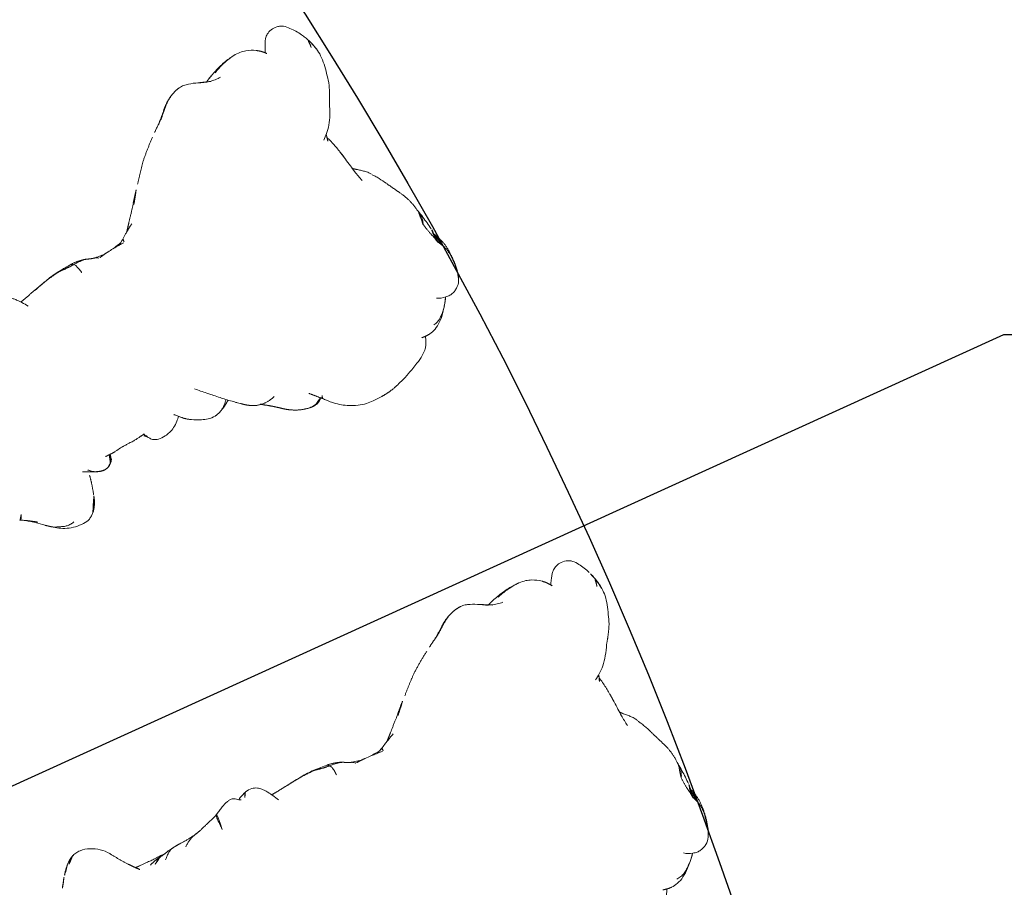
# Model space of a CAD drawing. Units: millimetres. Extents: x -605615582 to 17, y -1703671404 to 113.
# Drawn here: x -605611604 to -605611508, y -1703670231 to -1703670147 of the extents above; entities that cross this region are included whole.
import ezdxf

# ---------------------------------------------------------------- set-up
doc = ezdxf.new("R2010")
doc.units = ezdxf.units.MM
doc.layers.get('0').update_dxf_attribs({"lineweight": 9, "true_color": 0x1c1c1c})
doc.layers.get('Defpoints').update_dxf_attribs({"color": 3, "lineweight": 0})
doc.styles.add('2F обычный', font='Montserrat-Light.ttf', dxfattribs={"width": 0.8})
doc.dimstyles.new('stroitelniy3', dxfattribs={"dimtxt": 80, "dimasz": 30, "dimexe": 5, "dimexo": 10, "dimgap": 20, "dimtad": 1, "dimtoh": 1, "dimdec": 0, "dimrnd": 5, "dimtxsty": '2F обычный', "dimblk": 'ARCHTICK', "dimcen": 0.09, "dimdle": 2, "dimadec": 0, "dimazin": 2, "dimtfac": 1, "dimtdec": 0, "dimtmove": 1, "dimatfit": 3, "dimfxl": 10, "dimtfill": 1, "dimtolj": 1, "dimtzin": 0, "dimarcsym": 1})

# ---------------------------------------------------------------- blocks, each defined once
blk = doc.blocks.new('A$C561225A9')
at = {"color": 0, "linetype": 'Continuous', "lineweight": 18}
for points, knots in [([(11.318, 36.25), (11.307, 36.248), (11.276, 36.241), (11.209, 36.222), (11.116, 36.199), (10.832, 36.134), (10.229, 36.002), (9.286, 35.698), (8.564, 35.426), (8.164, 35.256)], [0, 0, 0, 0, 0.035139, 0.067636, 0.100101, 0.13529, 0.331495, 0.623087, 1, 1, 1, 1]), ([(16.124, 35.417), (15.825, 35.63), (15.269, 35.938), (14.439, 36.221), (13.642, 36.311), (13.122, 36.345), (12.83, 36.347)], [0, 0, 0, 0, 0.311149, 0.550383, 0.748748, 1, 1, 1, 1]), ([(8.164, 35.256), (7.875, 35.16), (7.433, 34.948), (6.956, 34.622), (6.668, 34.329), (6.418, 34.001), (6.253, 33.661), (6.166, 33.439), (6.15, 33.397)], [0, 0, 0, 0, 0.316521, 0.519807, 0.604706, 0.748259, 0.952748, 1, 1, 1, 1]), ([(17.855, 33.653), (17.776, 33.755), (17.585, 33.998), (17.228, 34.461), (16.734, 34.967), (16.331, 35.279), (16.124, 35.417)], [0, 0, 0, 0, 0.159456, 0.379639, 0.697541, 1, 1, 1, 1]), ([(17.745, 33.375), (17.761, 33.403), (17.79, 33.454), (17.826, 33.519), (17.852, 33.569), (17.866, 33.605), (17.868, 33.63), (17.862, 33.646), (17.855, 33.654), (17.851, 33.657)], [0, 0, 0, 0, 0.147805, 0.295609, 0.443414, 0.591219, 0.739023, 0.886828, 1, 1, 1, 1]), ([(18.516, 33.805), (18.367, 33.747), (18.181, 33.664), (18.006, 33.533), (17.971, 33.509)], [0, 0, 0, 0, 0.802839, 1, 1, 1, 1]), ([(17.991, 33.48), (18.012, 33.491), (18.064, 33.519), (18.147, 33.567), (18.242, 33.62), (18.337, 33.671), (18.435, 33.719), (18.535, 33.76), (18.637, 33.794), (18.707, 33.812), (18.742, 33.818)], [0, 0, 0, 0, 0.086255, 0.21679, 0.347325, 0.47786, 0.608395, 0.73893, 0.869465, 1, 1, 1, 1]), ([(18.742, 33.818), (18.721, 33.823), (18.666, 33.826), (18.588, 33.821), (18.539, 33.812), (18.517, 33.805)], [0, 0, 0, 0, 0.346968, 0.693936, 1, 1, 1, 1]), ([(18.742, 33.818), (18.789, 33.827), (18.883, 33.84), (19.025, 33.844), (19.167, 33.834), (19.285, 33.817), (19.356, 33.804), (19.38, 33.799)], [0, 0, 0, 0, 0.220991, 0.441981, 0.662972, 0.883962, 1, 1, 1, 1]), ([(2.799, 31.433), (2.812, 31.449), (2.873, 31.525), (2.986, 31.657), (3.143, 31.826), (3.305, 31.99), (3.471, 32.149), (3.642, 32.301), (3.821, 32.445), (4.01, 32.575), (4.211, 32.687), (4.425, 32.774), (4.652, 32.829), (4.808, 32.848), (4.886, 32.853)], [0, 0, 0, 0, 0.023565, 0.112332, 0.201098, 0.289865, 0.378632, 0.467399, 0.556166, 0.644933, 0.733699, 0.822466, 0.911233, 1, 1, 1, 1]), ([(5.665, 33.41), (5.432, 33.388), (4.951, 33.282), (4.201, 32.896), (3.584, 32.318), (3.199, 31.908), (3.042, 31.727)], [0, 0, 0, 0, 0.230386, 0.491165, 0.784894, 1, 1, 1, 1]), ([(21.782, 32.48), (21.803, 32.461), (21.833, 32.433), (21.863, 32.405), (21.871, 32.396)], [0, 0, 0, 0, 0.705718, 1, 1, 1, 1]), ([(21.871, 32.396), (21.896, 32.373), (21.954, 32.319), (22.044, 32.233), (22.144, 32.139), (22.245, 32.045), (22.312, 31.983), (22.346, 31.953)], [0, 0, 0, 0, 0.15545, 0.366587, 0.577725, 0.788862, 1, 1, 1, 1]), ([(23.398, 31.09), (23.393, 31.093), (23.36, 31.12), (23.297, 31.169), (23.208, 31.237), (23.12, 31.306), (23.032, 31.376), (22.944, 31.446), (22.856, 31.516), (22.769, 31.586), (22.683, 31.658), (22.598, 31.731), (22.513, 31.804), (22.429, 31.878), (22.374, 31.928), (22.346, 31.953)], [0, 0, 0, 0, 0.01145, 0.093829, 0.176208, 0.258587, 0.340966, 0.423346, 0.505725, 0.588104, 0.670483, 0.752862, 0.835242, 0.917621, 1, 1, 1, 1]), ([(42.768, 32.057), (42.762, 32.051), (42.713, 32.006), (42.626, 31.918), (42.513, 31.785), (42.41, 31.642), (42.317, 31.493), (42.236, 31.339), (42.166, 31.18), (42.101, 31.017), (42.059, 30.908), (42.041, 30.856)], [0, 0, 0, 0, 0.019016, 0.141639, 0.264262, 0.386885, 0.509508, 0.632131, 0.754754, 0.877377, 1, 1, 1, 1]), ([(44.119, 32.558), (43.869, 32.567), (43.515, 32.514), (43.076, 32.305), (42.883, 32.161), (42.793, 32.079)], [0, 0, 0, 0, 0.49593, 0.747617, 1, 1, 1, 1]), ([(46.986, 31.256), (46.81, 31.426), (46.419, 31.75), (45.748, 32.18), (44.954, 32.442), (44.403, 32.536), (44.119, 32.558)], [0, 0, 0, 0, 0.22751, 0.475485, 0.737224, 1, 1, 1, 1]), ([(44.843, 31.927), (44.909, 31.939), (45.041, 31.96), (45.235, 31.976), (45.425, 31.97), (45.609, 31.939), (45.786, 31.888), (45.956, 31.821), (46.123, 31.743), (46.291, 31.661), (46.461, 31.578), (46.63, 31.491), (46.797, 31.396), (46.914, 31.315), (46.975, 31.265), (46.987, 31.255)], [0, 0, 0, 0, 0.081726, 0.163452, 0.245178, 0.326904, 0.40863, 0.490356, 0.572082, 0.653808, 0.735533, 0.817259, 0.898985, 0.980711, 1, 1, 1, 1]), ([(3.336, 30.727), (3.099, 30.895), (2.703, 31.046), (2.113, 31.155), (1.696, 31.099), (1.324, 30.948), (0.876, 30.672), (0.647, 30.395), (0.555, 30.17)], [0, 0, 0, 0, 0.295513, 0.414206, 0.515865, 0.615611, 0.72856, 1, 1, 1, 1]), ([(48.861, 29.465), (48.834, 29.491), (48.743, 29.576), (48.523, 29.774), (48.055, 30.208), (47.684, 30.58), (47.449, 30.825)], [0, 0, 0, 0, 0.066133, 0.216316, 0.511804, 1, 1, 1, 1]), ([(25.033, 30.048), (24.996, 30.083), (24.958, 30.126), (24.9, 30.189), (24.846, 30.243), (24.812, 30.276), (24.798, 30.29)], [0, 0, 0, 0, 0.27171, 0.54342, 0.81513, 1, 1, 1, 1]), ([(25.033, 30.048), (25.092, 29.992), (25.246, 29.852), (25.453, 29.653), (25.581, 29.522), (25.635, 29.465)], [0, 0, 0, 0, 0.362997, 0.725994, 1, 1, 1, 1]), ([(27.238, 29.795), (26.956, 29.709), (26.55, 29.543), (26.128, 29.307), (25.957, 29.201), (25.912, 29.172)], [0, 0, 0, 0, 0.622825, 0.901286, 1, 1, 1, 1]), ([(26.037, 29.034), (26.08, 29.061), (26.165, 29.126), (26.287, 29.231), (26.408, 29.337), (26.533, 29.436), (26.664, 29.526), (26.8, 29.607), (26.94, 29.679), (27.084, 29.743), (27.203, 29.785), (27.274, 29.806), (27.295, 29.812)], [0, 0, 0, 0, 0.101314, 0.208005, 0.314696, 0.421386, 0.528077, 0.634768, 0.741458, 0.848149, 0.95484, 1, 1, 1, 1]), ([(29.958, 29.028), (29.684, 29.231), (29.214, 29.508), (28.479, 29.818), (28.033, 29.884), (27.788, 29.892)], [0, 0, 0, 0, 0.420456, 0.690098, 1, 1, 1, 1]), ([(49.053, 29.333), (48.944, 29.403), (48.763, 29.527), (48.538, 29.696), (48.408, 29.797), (48.308, 29.88), (48.143, 30.004), (48.003, 30.118), (47.912, 30.192)], [0, 0, 0, 0, 0.315415, 0.506702, 0.580627, 0.647717, 0.77883, 1, 1, 1, 1]), ([(0.088, 28.275), (0.092, 28.326), (0.1, 28.428), (0.116, 28.579), (0.135, 28.729), (0.157, 28.874), (0.179, 29.011), (0.205, 29.145), (0.233, 29.276), (0.255, 29.37), (0.268, 29.42), (0.272, 29.434)], [0, 0, 0, 0, 0.119274, 0.238548, 0.357822, 0.477096, 0.596369, 0.715643, 0.834917, 0.954191, 1, 1, 1, 1]), ([(28.193, 26.589), (27.923, 26.912), (27.559, 27.338), (27.126, 27.822), (26.819, 28.169), (26.485, 28.543), (26.065, 29.014), (25.789, 29.306), (25.634, 29.466)], [0, 0, 0, 0, 0.3263, 0.434615, 0.503334, 0.684791, 0.825235, 1, 1, 1, 1]), ([(29.948, 29.031), (29.957, 29.029), (29.974, 29.022), (29.994, 29.005), (30.004, 28.989), (30.01, 28.979)], [0, 0, 0, 0, 0.320321, 0.66016, 1, 1, 1, 1]), ([(32.948, 29.125), (32.764, 29.114), (32.378, 29.058), (31.811, 28.841), (31.305, 28.516), (31.007, 28.246), (30.887, 28.122)], [0, 0, 0, 0, 0.225034, 0.488497, 0.783344, 1, 1, 1, 1]), ([(34.676, 27.939), (34.618, 28.111), (34.498, 28.38), (34.301, 28.707), (34.045, 28.946), (33.61, 29.117), (33.213, 29.156), (32.948, 29.125)], [0, 0, 0, 0, 0.225921, 0.367619, 0.468331, 0.672481, 1, 1, 1, 1]), ([(38.949, 28.799), (38.813, 28.7), (38.64, 28.54), (38.582, 28.294), (38.546, 28.156), (38.523, 28.061), (38.508, 28), (38.508, 27.999)], [0, 0, 0, 0, 0.337284, 0.569882, 0.764649, 0.997077, 1, 1, 1, 1]), ([(38.906, 28.73), (38.903, 28.743), (38.92, 28.778), (38.947, 28.798), (38.96, 28.804)], [0, 0, 0, 0, 0.576188, 1, 1, 1, 1]), ([(40.086, 28.98), (40.079, 28.985), (40.136, 28.965), (40.195, 28.937), (40.225, 28.92), (40.228, 28.918)], [0, 0, 0, 0, 0.472551, 0.945103, 1, 1, 1, 1]), ([(41.144, 28.218), (41.128, 28.244), (41.093, 28.3), (41.033, 28.38), (40.964, 28.458), (40.889, 28.53), (40.81, 28.597), (40.727, 28.66), (40.642, 28.72), (40.555, 28.775), (40.465, 28.826), (40.374, 28.871), (40.28, 28.913), (40.184, 28.95), (40.119, 28.97), (40.086, 28.98)], [0, 0, 0, 0, 0.068515, 0.146139, 0.223762, 0.301386, 0.37901, 0.456634, 0.534257, 0.611881, 0.689505, 0.767129, 0.844752, 0.922376, 1, 1, 1, 1]), ([(41.694, 28.125), (41.522, 28.234), (41.202, 28.426), (40.718, 28.691), (40.399, 28.843), (40.228, 28.918)], [0, 0, 0, 0, 0.342173, 0.643951, 1, 1, 1, 1]), ([(48.96, 28.753), (48.97, 28.776), (48.987, 28.817), (49.014, 28.878), (49.042, 28.937), (49.073, 28.993), (49.108, 29.044), (49.151, 29.088), (49.199, 29.122), (49.249, 29.143), (49.291, 29.148), (49.311, 29.145), (49.318, 29.143)], [0, 0, 0, 0, 0.103309, 0.206618, 0.309928, 0.413237, 0.516546, 0.619855, 0.723165, 0.826474, 0.929783, 1, 1, 1, 1]), ([(0.088, 28.275), (0.076, 28.232), (0.058, 28.134), (0.036, 27.985), (0.024, 27.864), (0.02, 27.793), (0.018, 27.772)], [0, 0, 0, 0, 0.292277, 0.584555, 0.876832, 1, 1, 1, 1]), ([(36.234, 27.986), (36.091, 28.002), (35.892, 28.018), (35.667, 28.005), (35.521, 28.002), (35.375, 27.992), (35.194, 27.978), (35.102, 27.97), (35.053, 27.965)], [0, 0, 0, 0, 0.262467, 0.404929, 0.548888, 0.679956, 0.794782, 1, 1, 1, 1]), ([(37.886, 28.009), (37.687, 27.988), (37.401, 27.967), (37.112, 27.967), (36.959, 27.967), (36.816, 27.972), (36.596, 27.991), (36.444, 27.985), (36.362, 27.977)], [0, 0, 0, 0, 0.344, 0.515804, 0.575321, 0.65038, 0.792164, 1, 1, 1, 1]), ([(38.591, 27.977), (38.594, 27.995), (38.602, 28.042), (38.615, 28.117), (38.633, 28.201), (38.654, 28.285), (38.68, 28.367), (38.712, 28.447), (38.751, 28.524), (38.797, 28.597), (38.849, 28.666), (38.887, 28.709), (38.906, 28.73)], [0, 0, 0, 0, 0.067214, 0.170857, 0.274499, 0.378142, 0.481785, 0.585428, 0.689071, 0.792714, 0.896357, 1, 1, 1, 1]), ([(0.313, 26.457), (0.302, 26.417), (0.289, 26.328), (0.278, 26.194), (0.279, 26.061), (0.29, 25.928), (0.31, 25.798), (0.34, 25.669), (0.374, 25.558), (0.399, 25.491), (0.409, 25.465)], [0, 0, 0, 0, 0.130907, 0.261815, 0.392722, 0.52363, 0.654537, 0.785445, 0.916352, 1, 1, 1, 1]), ([(0.484, 26.038), (0.474, 25.983), (0.458, 25.866), (0.444, 25.69), (0.445, 25.514), (0.455, 25.389), (0.463, 25.323), (0.464, 25.315)], [0, 0, 0, 0, 0.241779, 0.483557, 0.725336, 0.967115, 1, 1, 1, 1]), ([(0.366, 25.369), (0.375, 25.342), (0.397, 25.282), (0.425, 25.224), (0.441, 25.193)], [0, 0, 0, 0, 0.453463, 1, 1, 1, 1]), ([(0.578, 25.626), (0.553, 25.57), (0.512, 25.42), (0.464, 25.194), (0.435, 24.965), (0.422, 24.77), (0.42, 24.651), (0.42, 24.609)], [0, 0, 0, 0, 0.219818, 0.439636, 0.659454, 0.879272, 1, 1, 1, 1]), ([(0.42, 24.613), (0.452, 24.147), (0.531, 23.446), (0.62, 22.706), (0.677, 22.442), (0.683, 22.413)], [0, 0, 0, 0, 0.636646, 0.96022, 1, 1, 1, 1]), ([(0.888, 23.817), (0.849, 23.773), (0.789, 23.638), (0.717, 23.432), (0.669, 23.224), (0.645, 23.015), (0.643, 22.806), (0.657, 22.623), (0.673, 22.509), (0.68, 22.465)], [0, 0, 0, 0, 0.15051, 0.301021, 0.451531, 0.602041, 0.752552, 0.903062, 1, 1, 1, 1]), ([(1.99, 18.581), (2.106, 18.326), (2.302, 17.942), (2.559, 17.468), (2.708, 17.248), (2.774, 17.156)], [0, 0, 0, 0, 0.52561, 0.799414, 1, 1, 1, 1]), ([(2.797, 17.089), (2.831, 17.01), (2.912, 16.875), (3.093, 16.65), (3.238, 16.504), (3.376, 16.369), (3.584, 16.178), (3.74, 16.039), (3.846, 15.946)], [0, 0, 0, 0, 0.243476, 0.387158, 0.51861, 0.638369, 0.761331, 1, 1, 1, 1]), ([(3.889, 17.155), (3.97, 16.796), (4.082, 16.201), (4.174, 15.321), (4.233, 14.819), (4.263, 14.553)], [0, 0, 0, 0, 0.4231, 0.693493, 1, 1, 1, 1]), ([(4.387, 13.579), (4.441, 13.218), (4.542, 12.667), (4.683, 12.086), (4.745, 11.855), (4.758, 11.809)], [0, 0, 0, 0, 0.582513, 0.917438, 1, 1, 1, 1]), ([(50.573, 12.909), (50.541, 12.873), (50.464, 12.79), (50.342, 12.663), (50.207, 12.527), (50.067, 12.395), (49.918, 12.275), (49.757, 12.173), (49.612, 12.114), (49.522, 12.091), (49.493, 12.086)], [0, 0, 0, 0, 0.104239, 0.242691, 0.381142, 0.519594, 0.658046, 0.796498, 0.934949, 1, 1, 1, 1]), ([(51.663, 12.944), (51.624, 12.904), (51.542, 12.826), (51.414, 12.714), (51.279, 12.612), (51.133, 12.528), (51.016, 12.482), (50.949, 12.463), (50.935, 12.46)], [0, 0, 0, 0, 0.190442, 0.380884, 0.571326, 0.761769, 0.952211, 1, 1, 1, 1]), ([(51.074, 12.386), (51.243, 12.399), (51.549, 12.419), (51.996, 12.463), (52.319, 12.469), (52.686, 12.496), (52.976, 12.516), (53.159, 12.531)], [0, 0, 0, 0, 0.294526, 0.495619, 0.605593, 0.754872, 1, 1, 1, 1]), ([(54.122, 11.96), (54.079, 12.006), (53.992, 12.1), (53.859, 12.244), (53.725, 12.39), (53.589, 12.536), (53.452, 12.681), (53.359, 12.776), (53.311, 12.822)], [0, 0, 0, 0, 0.160072, 0.328058, 0.496043, 0.664029, 0.832014, 1, 1, 1, 1]), ([(5.163, 11.893), (4.971, 11.761), (4.571, 11.448), (3.945, 10.853), (3.379, 10.019), (3.043, 9.392), (2.889, 9.037)], [0, 0, 0, 0, 0.193846, 0.421545, 0.687363, 1, 1, 1, 1]), ([(44.35, 12.157), (44.354, 12.067), (44.368, 11.892), (44.387, 11.638), (44.408, 11.395), (44.424, 11.166), (44.43, 10.958), (44.418, 10.787), (44.384, 10.663), (44.338, 10.603), (44.305, 10.579), (44.296, 10.574)], [0, 0, 0, 0, 0.119468, 0.238935, 0.358403, 0.47787, 0.597338, 0.716806, 0.836273, 0.955741, 1, 1, 1, 1]), ([(46.902, 11.642), (47.127, 11.701), (47.456, 11.777), (47.873, 11.859), (48.255, 11.898), (48.542, 11.935), (48.719, 11.955)], [0, 0, 0, 0, 0.308795, 0.480324, 0.67106, 1, 1, 1, 1]), ([(48.28, 12.435), (48.239, 12.398), (48.154, 12.326), (48.025, 12.221), (47.893, 12.12), (47.755, 12.023), (47.613, 11.933), (47.464, 11.852), (47.311, 11.781), (47.153, 11.719), (47.029, 11.678), (46.957, 11.657), (46.94, 11.653)], [0, 0, 0, 0, 0.10734, 0.21468, 0.322021, 0.429361, 0.536701, 0.644041, 0.751381, 0.858722, 0.966062, 1, 1, 1, 1]), ([(49.495, 12.086), (49.672, 12.117), (49.941, 12.173), (50.312, 12.288), (50.596, 12.372), (50.807, 12.428), (50.931, 12.459)], [0, 0, 0, 0, 0.318843, 0.508909, 0.694925, 1, 1, 1, 1]), ([(50.463, 12.332), (50.536, 12.338), (50.648, 12.347), (50.776, 12.354), (50.841, 12.358), (50.881, 12.364), (50.9, 12.368), (50.91, 12.37)], [0, 0, 0, 0, 0.503242, 0.759224, 0.884096, 0.942926, 1, 1, 1, 1]), ([(60.933, 11.795), (60.925, 11.78), (60.903, 11.741), (60.867, 11.676), (60.825, 11.6), (60.784, 11.524), (60.741, 11.447), (60.698, 11.371), (60.655, 11.295), (60.611, 11.218), (60.566, 11.141), (60.519, 11.065), (60.472, 10.989), (60.424, 10.913), (60.391, 10.862), (60.374, 10.837)], [0, 0, 0, 0, 0.046369, 0.125843, 0.205317, 0.284792, 0.364266, 0.443741, 0.523215, 0.60269, 0.682164, 0.761639, 0.841113, 0.920588, 1, 1, 1, 1]), ([(26.954, 10.732), (26.955, 10.724), (26.961, 10.691), (26.968, 10.634), (26.969, 10.565), (26.961, 10.505), (26.941, 10.457), (26.92, 10.434), (26.907, 10.43)], [0, 0, 0, 0, 0.065106, 0.252085, 0.439064, 0.626042, 0.813021, 1, 1, 1, 1]), ([(27.031, 10.506), (27.107, 10.546), (27.247, 10.623), (27.399, 10.71), (27.473, 10.754), (27.482, 10.759)], [0, 0, 0, 0, 0.534005, 0.948101, 1, 1, 1, 1]), ([(27.046, 10.807), (27.193, 10.793), (27.447, 10.778), (27.854, 10.784), (28.313, 10.796), (28.648, 10.803), (28.847, 10.807)], [0, 0, 0, 0, 0.282522, 0.461078, 0.681709, 1, 1, 1, 1]), ([(27.326, 10.665), (27.406, 10.673), (27.692, 10.704), (27.984, 10.743), (28.191, 10.79), (28.197, 10.791)], [0, 0, 0, 0, 0.271417, 0.979249, 1, 1, 1, 1]), ([(29.287, 10.84), (29.384, 10.82), (29.708, 10.761), (30.005, 10.712), (30.204, 10.687)], [0, 0, 0, 0, 0.292988, 1, 1, 1, 1]), ([(29.882, 10.895), (29.889, 10.889), (29.933, 10.848), (30.018, 10.78), (30.121, 10.718), (30.186, 10.693), (30.208, 10.686)], [0, 0, 0, 0, 0.073916, 0.444802, 0.815687, 1, 1, 1, 1]), ([(32.33, 10.211), (32.301, 10.247), (32.25, 10.327), (32.183, 10.467), (32.131, 10.634), (32.093, 10.819), (32.068, 11.018), (32.056, 11.173), (32.051, 11.261), (32.05, 11.28)], [0, 0, 0, 0, 0.159418, 0.318836, 0.478254, 0.637673, 0.797091, 0.956509, 1, 1, 1, 1]), ([(38.189, 11.496), (38.308, 11.292), (38.535, 10.929), (38.835, 10.469), (39.09, 10.145), (39.349, 9.873), (39.711, 9.613), (40.267, 9.48), (40.664, 9.523), (40.888, 9.596)], [0, 0, 0, 0, 0.18952, 0.347118, 0.444262, 0.528447, 0.648664, 0.805208, 1, 1, 1, 1]), ([(41.577, 10.145), (41.651, 10.127), (41.792, 10.076), (42.028, 9.894), (42.271, 9.752), (42.525, 9.733), (42.678, 9.755), (42.811, 9.793), (43.103, 9.893), (43.471, 10.07), (43.927, 10.345), (44.175, 10.497), (44.293, 10.572)], [0, 0, 0, 0, 0.09725, 0.184029, 0.323791, 0.377262, 0.421449, 0.458666, 0.492823, 0.721387, 0.868232, 1, 1, 1, 1]), ([(44.293, 10.572), (44.376, 10.626), (44.535, 10.719), (44.81, 10.847), (45.132, 10.972), (45.437, 11.091), (45.757, 11.219), (45.972, 11.308), (46.095, 11.36)], [0, 0, 0, 0, 0.166604, 0.301916, 0.488094, 0.671219, 0.816662, 1, 1, 1, 1]), ([(25.447, 9.593), (25.558, 9.652), (25.727, 9.742), (25.954, 9.864), (26.19, 9.999), (26.489, 10.168), (26.772, 10.349), (26.94, 10.462)], [0, 0, 0, 0, 0.222463, 0.33569, 0.453994, 0.680428, 1, 1, 1, 1]), ([(27.06, 10.526), (27.048, 10.517), (26.998, 10.482), (26.947, 10.45), (26.907, 10.43)], [0, 0, 0, 0, 0.257714, 1, 1, 1, 1]), ([(32.33, 10.211), (32.278, 10.212), (32.17, 10.211), (32.011, 10.216), (31.855, 10.227), (31.706, 10.241), (31.565, 10.255), (31.429, 10.272), (31.296, 10.295), (31.17, 10.323), (31.05, 10.358), (30.973, 10.387), (30.936, 10.403), (30.936, 10.403)], [0, 0, 0, 0, 0.099971, 0.199942, 0.299913, 0.399885, 0.499856, 0.599827, 0.699798, 0.799769, 0.89974, 0.999711, 1, 1, 1, 1]), ([(32.558, 10.057), (32.54, 10.058), (32.49, 10.07), (32.413, 10.121), (32.356, 10.179), (32.33, 10.211)], [0, 0, 0, 0, 0.224313, 0.612157, 1, 1, 1, 1]), ([(32.559, 10.057), (32.756, 10.061), (33.075, 10.065), (33.556, 10.061), (33.807, 10.062), (33.936, 10.063)], [0, 0, 0, 0, 0.498354, 0.74743, 1, 1, 1, 1]), ([(33.936, 10.063), (34.161, 10.068), (34.616, 10.094), (35.552, 10.236), (36.252, 10.366), (36.722, 10.471)], [0, 0, 0, 0, 0.25067, 0.501014, 1, 1, 1, 1]), ([(36.696, 10.449), (36.753, 10.458), (36.863, 10.474), (36.972, 10.493), (37.024, 10.503)], [0, 0, 0, 0, 0.520642, 1, 1, 1, 1]), ([(41.174, 10.073), (41.156, 10.057), (41.121, 9.994), (41.081, 9.862), (41.033, 9.713), (40.963, 9.622), (40.907, 9.6), (40.886, 9.596)], [0, 0, 0, 0, 0.221703, 0.443405, 0.665108, 0.88681, 1, 1, 1, 1]), ([(40.904, 9.6), (41.144, 9.685), (41.447, 9.821), (41.727, 10.007), (41.795, 10.056)], [0, 0, 0, 0, 0.750091, 1, 1, 1, 1]), ([(55.409, 10.362), (55.624, 10.091), (56.105, 9.625), (57.013, 9.173), (57.84, 8.998), (58.481, 9.085), (58.771, 9.196), (58.91, 9.269)], [0, 0, 0, 0, 0.245006, 0.493817, 0.746463, 0.873205, 1, 1, 1, 1]), ([(58.89, 9.258), (58.936, 9.283), (58.98, 9.311), (59.09, 9.392), (59.152, 9.448), (59.24, 9.543), (59.297, 9.61), (59.35, 9.684), (59.401, 9.76), (59.425, 9.799), (59.472, 9.881), (59.494, 9.923), (59.516, 9.966)], [0, 0, 0, 0, 0.178982, 0.178982, 0.452655, 0.452655, 0.589491, 0.726327, 0.726327, 0.863164, 0.863164, 1, 1, 1, 1]), ([(24.385, 8.007), (24.513, 8.155), (24.72, 8.387), (25.01, 8.697), (25.293, 8.995), (25.497, 9.214), (25.623, 9.35)], [0, 0, 0, 0, 0.312076, 0.499283, 0.687085, 1, 1, 1, 1]), ([(23.422, 6.948), (23.443, 6.97), (23.497, 7.029), (23.585, 7.126), (23.683, 7.239), (23.78, 7.353), (23.875, 7.468), (23.97, 7.584), (24.062, 7.702), (24.151, 7.822), (24.236, 7.943), (24.32, 8.066), (24.375, 8.149), (24.402, 8.19)], [0, 0, 0, 0, 0.057507, 0.151756, 0.246006, 0.340255, 0.434504, 0.528753, 0.623003, 0.717252, 0.811501, 0.905751, 1, 1, 1, 1]), ([(1.932, 7.276), (1.838, 6.985), (1.662, 6.387), (1.428, 5.49), (1.28, 4.603), (1.306, 4.08), (1.343, 3.836)], [0, 0, 0, 0, 0.238178, 0.492613, 0.751113, 1, 1, 1, 1]), ([(1.587, 2.74), (1.551, 2.859), (1.477, 3.107), (1.393, 3.473), (1.356, 3.718), (1.343, 3.835)], [0, 0, 0, 0, 0.342677, 0.685354, 1, 1, 1, 1]), ([(17.277, 1.681), (17.319, 1.719), (17.405, 1.797), (17.535, 1.913), (17.668, 2.026), (17.805, 2.135), (17.946, 2.241), (18.089, 2.343), (18.235, 2.442), (18.383, 2.538), (18.532, 2.633), (18.679, 2.73), (18.825, 2.829), (18.954, 2.92), (19.034, 2.978), (19.067, 3.001)], [0, 0, 0, 0, 0.0789, 0.1578, 0.2367, 0.315599, 0.394499, 0.473399, 0.552299, 0.631199, 0.710099, 0.788998, 0.867898, 0.946798, 1, 1, 1, 1]), ([(1.587, 2.74), (1.583, 2.746), (1.572, 2.768), (1.562, 2.796), (1.558, 2.815), (1.557, 2.821)], [0, 0, 0, 0, 0.399574, 0.799147, 1, 1, 1, 1]), ([(1.587, 2.74), (1.61, 2.666), (1.655, 2.527), (1.731, 2.32), (1.817, 2.119), (1.88, 1.988), (1.912, 1.923)], [0, 0, 0, 0, 0.251543, 0.503085, 0.754628, 1, 1, 1, 1]), ([(1.91, 1.928), (2.079, 1.52), (2.421, 0.976), (2.907, 0.372), (3.286, 0.139), (3.491, 0.068), (3.599, 0.043)], [0, 0, 0, 0, 0.496733, 0.748166, 0.87342, 1, 1, 1, 1]), ([(3.599, 0.043), (3.821, -0.007), (4.212, -0.018), (4.755, 0.157), (5.107, 0.45), (5.359, 0.77), (5.58, 1.158), (5.731, 1.466), (5.831, 1.649), (5.848, 1.68)], [0, 0, 0, 0, 0.213877, 0.39314, 0.539149, 0.655234, 0.789093, 0.963852, 1, 1, 1, 1]), ([(6.5, 1.033), (6.777, 0.831), (7.247, 0.578), (7.98, 0.37), (8.399, 0.348), (8.622, 0.36)], [0, 0, 0, 0, 0.438792, 0.706555, 1, 1, 1, 1]), ([(10.803, 1.554), (10.992, 1.551), (11.365, 1.517), (12.109, 1.351), (12.648, 1.12), (13.001, 0.921)], [0, 0, 0, 0, 0.261778, 0.51529, 1, 1, 1, 1]), ([(11.836, 1.434), (11.896, 1.406), (12.016, 1.352), (12.197, 1.27), (12.377, 1.19), (12.558, 1.111), (12.739, 1.033), (12.884, 0.971), (12.968, 0.935), (12.992, 0.925)], [0, 0, 0, 0, 0.156139, 0.312279, 0.468418, 0.624558, 0.780697, 0.936837, 1, 1, 1, 1]), ([(15.997, 0.769), (16.042, 0.789), (16.148, 0.84), (16.313, 0.93), (16.488, 1.042), (16.655, 1.164), (16.816, 1.291), (16.972, 1.42), (17.125, 1.549), (17.226, 1.636), (17.277, 1.681)], [0, 0, 0, 0, 0.091342, 0.22115, 0.350959, 0.480767, 0.610575, 0.740383, 0.870192, 1, 1, 1, 1]), ([(11.053, 0.907), (10.996, 0.887), (10.883, 0.848), (10.712, 0.789), (10.542, 0.732), (10.369, 0.678), (10.196, 0.629), (10.022, 0.582), (9.846, 0.539), (9.67, 0.5), (9.493, 0.463), (9.315, 0.431), (9.146, 0.404), (9.036, 0.392), (8.986, 0.387)], [0, 0, 0, 0, 0.08446, 0.16892, 0.25338, 0.33784, 0.4223, 0.50676, 0.59122, 0.67568, 0.76014, 0.8446, 0.92906, 1, 1, 1, 1]), ([(9.027, 0.391), (9.23, 0.409), (9.631, 0.46), (10.403, 0.617), (10.978, 0.79), (11.354, 0.927)], [0, 0, 0, 0, 0.27042, 0.530304, 1, 1, 1, 1]), ([(12.973, 0.933), (13.26, 0.788), (13.704, 0.616), (14.318, 0.426), (14.639, 0.418), (14.802, 0.429)], [0, 0, 0, 0, 0.496312, 0.747647, 1, 1, 1, 1])]:
    blk.add_open_spline(points, degree=3, knots=knots, dxfattribs=at)
for points, degree in [([(12.811, 36.347), (12.1, 36.371), (11.392, 36.261)], 2), ([(18.757, 32.549), (18.29, 33.112), (17.851, 33.657)], 2), ([(19.378, 33.799), (18.953, 33.899), (18.516, 33.805)], 2), ([(20.887, 33.185), (20.187, 33.629), (19.378, 33.799)], 2), ([(6.529, 33.343), (6.106, 33.426), (5.665, 33.41)], 2), ([(21.782, 32.48), (21.435, 32.84), (20.822, 33.229)], 2), ([(22.283, 32.017), (22.027, 32.248), (21.783, 32.479)], 2), ([(23.399, 31.087), (22.817, 31.549), (22.283, 32.017)], 2), ([(42.801, 32.086), (42.148, 31.482), (41.883, 30.651)], 2), ([(2.803, 31.437), (2.652, 31.259), (2.535, 31.063)], 2), ([(2.877, 31.53), (2.852, 31.499), (2.827, 31.468), (2.803, 31.437)], 3), ([(23.927, 30.934), (22.911, 31.395), (21.833, 31.114)], 2), ([(24.8, 30.288), (24.415, 30.666), (23.927, 30.934)], 2), ([(47.449, 30.825), (47.221, 31.038), (46.986, 31.256)], 2), ([(0.555, 30.17), (0.395, 29.889), (0.271, 29.432)], 2), ([(25.013, 30.074), (24.914, 30.183), (24.8, 30.288)], 2), ([(27.788, 29.892), (27.507, 29.88), (27.238, 29.795)], 2), ([(41.884, 30.651), (41.483, 29.658), (41.262, 28.77)], 2), ([(0.28, 29.466), (0.07, 28.65), (0.018, 27.773)], 2), ([(30.01, 28.979), (30.041, 28.959), (30.104, 28.915), (30.195, 28.846), (30.285, 28.774), (30.371, 28.699), (30.454, 28.619), (30.534, 28.537), (30.612, 28.452), (30.687, 28.365), (30.761, 28.276), (30.832, 28.185), (30.903, 28.095), (30.974, 28.005), (31.047, 27.916), (31.12, 27.827), (31.168, 27.767), (31.192, 27.739)], 3), ([(40.086, 28.98), (40.06, 28.988), (40.005, 29.003), (39.923, 29.022), (39.84, 29.035), (39.756, 29.043), (39.672, 29.047), (39.588, 29.045), (39.504, 29.037), (39.421, 29.023), (39.337, 29.002), (39.256, 28.974), (39.178, 28.938), (39.103, 28.896), (39.033, 28.847), (38.967, 28.791), (38.926, 28.751), (38.906, 28.73)], 3), ([(39.318, 28.995), (39.106, 28.911), (38.949, 28.798)], 2), ([(40.228, 28.918), (39.996, 29.008), (39.813, 29.037)], 2), ([(49.332, 29.136), (49.158, 29.267), (49.054, 29.332)], 2), ([(0.313, 26.457), (0.304, 26.482), (0.286, 26.541), (0.256, 26.629), (0.222, 26.719), (0.189, 26.818), (0.16, 26.929), (0.133, 27.045), (0.109, 27.164), (0.091, 27.291), (0.08, 27.427), (0.072, 27.565), (0.068, 27.703), (0.068, 27.845), (0.072, 27.989), (0.079, 28.132), (0.085, 28.228), (0.088, 28.275)], 3), ([(34.778, 28.085), (34.487, 28.182), (34.479, 28.341)], 2), ([(35.052, 27.965), (34.818, 27.956), (34.604, 27.939)], 2), ([(35.089, 27.937), (34.987, 27.987), (34.884, 28.036), (34.779, 28.085)], 3), ([(36.362, 27.977), (36.294, 27.98), (36.234, 27.986)], 2), ([(38.562, 27.996), (38.216, 28.03), (37.885, 28.009)], 2), ([(38.993, 27.974), (38.695, 27.983), (38.424, 28.004)], 2), ([(0.018, 27.773), (-0.082, 26.486), (0.366, 25.367)], 2), ([(0.484, 26.038), (0.482, 26.036), (0.479, 26.033), (0.474, 26.028), (0.47, 26.024), (0.465, 26.026), (0.459, 26.038), (0.452, 26.053), (0.443, 26.071), (0.433, 26.097), (0.424, 26.133), (0.412, 26.171), (0.397, 26.213), (0.381, 26.266), (0.363, 26.327), (0.341, 26.39), (0.322, 26.432), (0.313, 26.457)], 3), ([(0.578, 25.626), (0.573, 25.654), (0.563, 25.702), (0.551, 25.774), (0.545, 25.843), (0.54, 25.902), (0.534, 25.945), (0.531, 25.983), (0.528, 26.018), (0.525, 26.041), (0.521, 26.053), (0.516, 26.061), (0.512, 26.066), (0.506, 26.064), (0.499, 26.056), (0.492, 26.047), (0.486, 26.04), (0.484, 26.038)], 3), ([(0.366, 25.367), (0.388, 25.297), (0.411, 25.229), (0.435, 25.161)], 3), ([(0.464, 25.315), (0.432, 25.256), (0.42, 24.613)], 2), ([(0.888, 23.817), (0.882, 23.864), (0.87, 23.956), (0.853, 24.095), (0.836, 24.233), (0.817, 24.369), (0.795, 24.502), (0.774, 24.633), (0.753, 24.763), (0.73, 24.887), (0.704, 25.006), (0.679, 25.123), (0.656, 25.236), (0.632, 25.341), (0.61, 25.439), (0.592, 25.535), (0.583, 25.598), (0.578, 25.626)], 3), ([(0.68, 22.468), (0.749, 21.198), (1.283, 20.098)], 2), ([(1.283, 20.098), (1.632, 19.358), (1.977, 18.616)], 2), ([(3.846, 15.946), (3.989, 15.811), (4.134, 15.672)], 2), ([(4.263, 14.553), (4.316, 14.064), (4.387, 13.579)], 2), ([(50.931, 12.459), (51.551, 12.565), (52.136, 12.844)], 2), ([(53.159, 12.531), (53.368, 12.542), (53.57, 12.552)], 2), ([(53.243, 12.873), (53.65, 12.477), (54.036, 12.053)], 2), ([(4.866, 12.176), (4.778, 11.873), (4.677, 11.52)], 2), ([(46.098, 11.362), (46.473, 11.531), (46.94, 11.653)], 2), ([(48.719, 11.955), (49.103, 12.01), (49.496, 12.086)], 2), ([(50.91, 12.37), (50.983, 12.381), (51.074, 12.386)], 2), ([(54.035, 12.054), (54.764, 11.24), (55.408, 10.363)], 2), ([(28.847, 10.807), (29.326, 10.841), (29.779, 10.893)], 2), ([(30.204, 10.687), (30.557, 10.589), (30.908, 10.415)], 2), ([(37.023, 10.503), (37.82, 10.665), (38.63, 10.792)], 2), ([(59.501, 9.703), (59.992, 10.208), (60.327, 10.772)], 2), ([(25.623, 9.35), (25.938, 9.69), (26.259, 10.039)], 2), ([(30.908, 10.415), (31.612, 10.091), (32.559, 10.057)], 2), ([(33.882, 10.106), (33.845, 10.107), (33.771, 10.112), (33.662, 10.121), (33.552, 10.132), (33.442, 10.145), (33.334, 10.157), (33.228, 10.166), (33.124, 10.174), (33.02, 10.182), (32.916, 10.191), (32.814, 10.199), (32.715, 10.202), (32.619, 10.203), (32.523, 10.205), (32.427, 10.208), (32.363, 10.211), (32.33, 10.211)], 3), ([(33.882, 10.106), (33.942, 10.105), (34.064, 10.107), (34.246, 10.114), (34.429, 10.127), (34.614, 10.141), (34.802, 10.156), (34.991, 10.175), (35.18, 10.199), (35.37, 10.226), (35.56, 10.256), (35.749, 10.287), (35.939, 10.32), (36.128, 10.353), (36.317, 10.386), (36.506, 10.417), (36.633, 10.438), (36.696, 10.449)], 3), ([(36.722, 10.471), (36.872, 10.48), (37.023, 10.503)], 2), ([(58.828, 9.228), (59.257, 9.42), (59.519, 9.732)], 2), ([(2.891, 9.041), (2.35, 8.214), (1.932, 7.276)], 2), ([(23.445, 6.973), (23.923, 7.492), (24.385, 8.007)], 2), ([(21.486, 4.913), (22.26, 5.704), (23.026, 6.534)], 2), ([(19.463, 3.295), (20.514, 4.05), (21.486, 4.913)], 2), ([(1.343, 3.836), (1.411, 3.307), (1.557, 2.822)], 2), ([(1.706, 3.457), (1.7, 3.426), (1.689, 3.367), (1.676, 3.279), (1.667, 3.194), (1.659, 3.115), (1.652, 3.046), (1.647, 2.98), (1.645, 2.919), (1.641, 2.869), (1.636, 2.829), (1.63, 2.792), (1.624, 2.761), (1.615, 2.745), (1.604, 2.74), (1.595, 2.737), (1.591, 2.736), (1.587, 2.74)], 3), ([(17.19, 1.554), (18.071, 2.332), (19.052, 2.99)], 2), ([(5.748, 1.802), (6.075, 1.342), (6.5, 1.033)], 2), ([(11.354, 0.927), (11.784, 1.063), (12.19, 1.257)], 2), ([(16.01, 0.775), (16.682, 1.092), (17.19, 1.554)], 2), ([(8.622, 0.36), (8.813, 0.368), (9.027, 0.391)], 2), ([(14.802, 0.429), (15.391, 0.489), (16.011, 0.775)], 2)]:
    blk.add_open_spline(points, degree=degree, dxfattribs=at)
blk = doc.blocks.new('*U402')
at = {"lineweight": 18, "rotation": 90}
blk.add_blockref('A$C561225A9', (18.177, -63.757), dxfattribs=at)
blk = doc.blocks.new('*U403')
at = {"color": 0, "linetype": 'ByBlock', "lineweight": -2, "transparency": 16777216}
for p, rotation in [((2750.143, -259.068), 120), ((2771.979, -304.194), 111.4285714285714)]:
    blk.add_blockref('*U402', p, dxfattribs=dict(at, rotation=rotation))
blk = doc.blocks.new('_ArchTick')
at = {"color": 0, "linetype": 'ByBlock', "const_width": 0.15}
blk.add_lwpolyline([(-0.5, -0.5), (0.5, 0.5)], dxfattribs=at)
blk = doc.blocks.new('*D405')
at = {"color": 0, "lineweight": -2, "transparency": 16777216}
for p, q in [((-605611508.069, -1703670177.334), (-605611685.584, -1703670258.126)), ((-605611354.183, -1703670177.334), (-605611508.069, -1703670177.334)), ((-605612140.667, -1703670465.246), (-605611685.584, -1703670258.126))]:
    blk.add_line(p, q, dxfattribs=at)
at = {"layer": 'Defpoints', "color": 0, "lineweight": 30, "transparency": 16777216}
for p in [(-605611685.584, -1703670258.126), (-605612140.667, -1703670465.246)]:
    blk.add_point(p, dxfattribs=at)
at = {"color": 0, "lineweight": -2, "transparency": 16777216, "xscale": 25, "yscale": 25, "zscale": 25}
for p, rotation in [((-605611685.584, -1703670258.126), 204.471503679134), ((-605612140.667, -1703670465.246), 24.47150367913405)]:
    blk.add_blockref('_ArchTick', p, dxfattribs=dict(at, rotation=rotation))
at = {"color": 0, "transparency": 16777216, "insert": (-605611421.126, -1703670131.977), "char_height": 50, "attachment_point": 5, "style": '2F обычный', "bg_fill": 3, "box_fill_scale": 1.1, "bg_fill_color": 256, "bg_fill_true_color": 13158600, "bg_fill_transparency": 0}
blk.add_mtext('\\A1;∅500', dxfattribs=at)
blk = doc.blocks.new('*D406')
at = {"color": 0, "lineweight": -2, "transparency": 16777216}
for p, q in [((-605611467.334, -1703670300.288), (-605611516.866, -1703670307.11)), ((-605611309.22, -1703670300.288), (-605611467.334, -1703670300.288)), ((-605612309.385, -1703670416.262), (-605611516.866, -1703670307.11))]:
    blk.add_line(p, q, dxfattribs=at)
at = {"layer": 'Defpoints', "color": 0, "lineweight": 30, "transparency": 16777216}
for p in [(-605611516.866, -1703670307.11), (-605612309.385, -1703670416.262)]:
    blk.add_point(p, dxfattribs=at)
at = {"color": 0, "lineweight": -2, "transparency": 16777216, "xscale": 25, "yscale": 25, "zscale": 25}
for p, rotation in [((-605611516.866, -1703670307.11), 187.8419233257287), ((-605612309.385, -1703670416.262), 7.841923325728724)]:
    blk.add_blockref('_ArchTick', p, dxfattribs=dict(at, rotation=rotation))
at = {"color": 0, "transparency": 16777216, "insert": (-605611378.277, -1703670254.931), "char_height": 50, "attachment_point": 5, "style": '2F обычный', "bg_fill": 3, "box_fill_scale": 1.1, "bg_fill_color": 256, "bg_fill_true_color": 13158600, "bg_fill_transparency": 0}
blk.add_mtext('\\A1;∅800', dxfattribs=at)

msp = doc.modelspace()

# ---------------------------------------------------------------- linework, layer by layer
at = {"layer": 'Defpoints', "color": 4, "lineweight": 30}
msp.add_circle((-605611913.126, -1703670361.686), 400, dxfattribs=at)

# ---------------------------------------------------------------- block references
at = {"lineweight": 18}
msp.add_blockref('*U403', (-605614372.062, -1703669934.034), dxfattribs=at)

# ---------------------------------------------------------------- next in the draw order: dimensions: what is measured, and where the dimension line sits
at = {"color": 252}
dim = msp.add_diameter_dim_2p(p1=(-605612140.667, -1703670465.246), p2=(-605611685.584, -1703670258.126), dimstyle='stroitelniy3', override={"dimtxt": 50, "dimasz": 25}, dxfattribs=at)
dim.commit()
dim.dimension.update_dxf_attribs({"geometry": '*D405', "text_midpoint": (-605611508.069, -1703670177.334), "dimtype": 163})

# ---------------------------------------------------------------- next in the draw order: dimensions: what is measured, and where the dimension line sits
dim = msp.add_diameter_dim_2p(p1=(-605612309.385, -1703670416.262), p2=(-605611516.866, -1703670307.11), dimstyle='stroitelniy3', override={"dimtxt": 50, "dimasz": 25}, dxfattribs=at)
dim.commit()
dim.dimension.update_dxf_attribs({"geometry": '*D406', "text_midpoint": (-605611378.277, -1703670254.931)})

doc.saveas('drawing.dxf')
